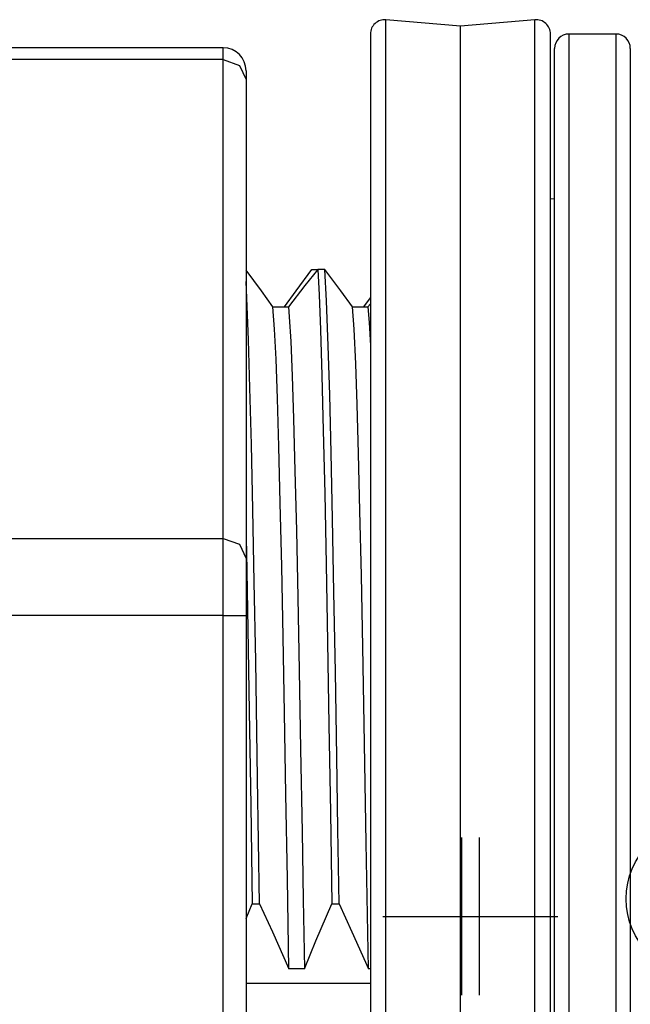
# Paper-space layout 'Layout1' of a CAD drawing. Extents: x 0.02 to 9.15, y 0.55 to 8.16.
# Drawn here: x 4.3 to 4.72, y 7.43 to 8.11 of the extents above; entities that cross this region are included whole.
import ezdxf

# ---------------------------------------------------------------- set-up
doc = ezdxf.new("R2010")
doc.units = 0
doc.header["$MEASUREMENT"] = 0
doc.layers.add('1', color=7, linetype='Continuous')

psp = doc.layouts.get("Layout1")

# ---------------------------------------------------------------- linework, layer by layer
at = {"layer": '1', "color": 18, "linetype": 'Continuous'}
for p, q in [((4.605236, 8.107701), (4.553205, 8.112253)), ((4.553205, 8.108145), (4.553205, 8.112253)), ((4.657267, 8.112253), (4.605236, 8.107701)), ((4.657267, 8.108145), (4.657267, 8.112253)), ((4.542334, 8.102291), (4.542334, 8.098238)), ((4.553205, 8.095865), (4.553205, 8.108145)), ((4.605236, 8.103618), (4.605236, 8.107701)), ((4.605236, 8.091413), (4.605236, 8.103618)), ((4.657267, 8.095865), (4.657267, 8.108145)), ((4.668139, 8.098238), (4.668139, 8.102291)), ((4.713956, 8.102291), (4.681028, 8.102291)), ((4.681028, 8.102291), (4.681028, 8.098238)), ((4.713956, 8.098238), (4.713956, 8.102291)), ((4.542334, 8.098238), (4.542334, 8.086121)), ((4.553205, 8.075547), (4.553205, 8.095865)), ((4.657267, 8.075547), (4.657267, 8.095865)), ((4.668139, 8.086121), (4.668139, 8.098238)), ((4.681028, 8.098238), (4.681028, 8.086121)), ((4.713956, 8.086121), (4.713956, 8.098238)), ((4.439503, 8.0927), (4.121503, 8.0927)), ((4.439503, 8.090588), (4.439503, 8.0927)), ((4.439503, 8.084394), (4.439503, 8.090588)), ((4.605236, 8.071218), (4.605236, 8.091413)), ((4.671028, 8.088292), (4.671028, 8.092292)), ((4.723956, 8.092292), (4.723956, 8.088292)), ((4.439503, 8.084394), (4.278024, 8.084394)), ((4.439503, 8.084394), (4.450817, 8.080335)), ((4.439503, 7.750189), (4.439503, 8.084394)), ((4.542334, 8.086121), (4.542334, 8.066073)), ((4.668139, 8.066073), (4.668139, 8.086121)), ((4.671028, 8.076339), (4.671028, 8.088292)), ((4.681028, 8.086121), (4.681028, 8.066073)), ((4.713956, 8.066073), (4.713956, 8.086121)), ((4.723956, 8.088292), (4.723956, 8.076339)), ((4.450817, 8.080335), (4.455503, 8.070538)), ((4.455503, 8.0767), (4.455503, 8.075132)), ((4.455503, 8.075132), (4.455503, 8.070538)), ((4.553205, 8.047416), (4.553205, 8.075547)), ((4.657267, 8.047416), (4.657267, 8.075547)), ((4.671028, 8.056562), (4.671028, 8.076339)), ((4.723956, 8.076339), (4.723956, 8.056562)), ((4.455503, 8.070538), (4.455503, 7.736333)), ((4.605236, 8.043257), (4.605236, 8.071218)), ((4.542334, 8.066073), (4.542334, 8.038315)), ((4.668139, 8.038315), (4.668139, 8.066073)), ((4.681028, 8.066073), (4.681028, 8.038315)), ((4.713956, 8.038315), (4.713956, 8.066073)), ((4.671028, 8.02918), (4.671028, 8.056562)), ((4.723956, 8.056562), (4.723956, 8.02918)), ((4.553205, 8.011778), (4.553205, 8.047416)), ((4.657267, 8.011778), (4.657267, 8.047416)), ((4.605236, 8.007835), (4.605236, 8.043257)), ((4.542334, 8.038315), (4.542334, 8.00315)), ((4.668139, 8.00315), (4.668139, 8.038315)), ((4.681028, 8.038315), (4.681028, 8.00315)), ((4.713956, 8.00315), (4.713956, 8.038315)), ((4.671028, 7.99449), (4.671028, 8.02918)), ((4.723956, 8.02918), (4.723956, 7.99449)), ((4.553205, 7.969023), (4.553205, 8.011778)), ((4.605236, 7.965341), (4.605236, 8.007835)), ((4.657267, 7.969023), (4.657267, 8.011778)), ((4.542334, 8.00315), (4.542334, 7.960964)), ((4.668139, 7.960964), (4.668139, 8.00315)), ((4.681028, 8.00315), (4.681028, 7.960964)), ((4.713956, 7.960964), (4.713956, 8.00315)), ((4.671028, 7.952874), (4.671028, 7.99449)), ((4.723956, 7.99449), (4.723956, 7.952874)), ((4.671028, 7.987291), (4.668139, 7.987039)), ((4.553205, 7.919622), (4.553205, 7.969023)), ((4.605236, 7.916239), (4.605236, 7.965341)), ((4.657267, 7.919622), (4.657267, 7.969023)), ((4.542334, 7.960964), (4.542334, 7.912219)), ((4.668139, 7.912219), (4.668139, 7.960964)), ((4.681028, 7.960964), (4.681028, 7.912219)), ((4.713956, 7.912219), (4.713956, 7.960964)), ((4.671028, 7.904787), (4.671028, 7.952874)), ((4.723956, 7.952874), (4.723956, 7.904787)), ((4.466164, 7.923157), (4.455503, 7.937396)), ((4.490405, 7.923157), (4.50151, 7.93799)), ((4.50552, 7.93799), (4.496594, 7.926803)), ((4.50151, 7.93799), (4.50552, 7.93799)), ((4.510614, 7.93799), (4.50552, 7.93799)), ((4.50552, 7.93799), (4.506467, 7.920171)), ((4.511772, 7.915971), (4.510614, 7.93799)), ((4.521719, 7.923157), (4.510614, 7.93799)), ((4.457234, 7.888791), (4.455503, 7.929555)), ((4.496594, 7.926803), (4.485092, 7.911858)), ((4.47427, 7.911858), (4.466164, 7.923157)), ((4.482298, 7.911858), (4.490405, 7.923157)), ((4.506467, 7.920171), (4.507426, 7.895785)), ((4.529826, 7.911858), (4.521719, 7.923157)), ((4.537853, 7.911858), (4.542334, 7.918103)), ((4.553205, 7.864114), (4.553205, 7.919622)), ((4.657267, 7.864114), (4.657267, 7.919622)), ((4.47427, 7.911858), (4.485092, 7.911858)), ((4.475398, 7.896354), (4.47427, 7.911858)), ((4.485092, 7.911858), (4.485669, 7.905002)), ((4.512916, 7.8847), (4.511772, 7.915971)), ((4.529826, 7.911858), (4.540648, 7.911858)), ((4.53096, 7.89628), (4.529826, 7.911858)), ((4.542334, 7.914048), (4.540648, 7.911858)), ((4.540648, 7.911858), (4.541494, 7.900947)), ((4.542334, 7.912219), (4.542334, 7.857448)), ((4.605236, 7.861068), (4.605236, 7.916239)), ((4.668139, 7.857448), (4.668139, 7.912219)), ((4.681028, 7.912219), (4.681028, 7.857448)), ((4.713956, 7.857448), (4.713956, 7.912219)), ((4.485669, 7.905002), (4.486658, 7.887735)), ((4.671028, 7.850757), (4.671028, 7.904787)), ((4.723956, 7.904787), (4.723956, 7.850757)), ((4.476396, 7.875408), (4.475398, 7.896354)), ((4.532094, 7.872098), (4.53096, 7.89628)), ((4.541494, 7.900947), (4.542335, 7.884949)), ((4.507426, 7.895785), (4.508426, 7.863919)), ((4.45822, 7.855309), (4.457234, 7.888791)), ((4.486658, 7.887735), (4.487654, 7.863799)), ((4.513906, 7.850428), (4.512916, 7.8847)), ((4.477384, 7.847937), (4.476396, 7.875408)), ((4.533081, 7.84383), (4.532094, 7.872098)), ((4.487654, 7.863799), (4.488652, 7.833643)), ((4.508426, 7.863919), (4.509416, 7.825636)), ((4.553205, 7.803108), (4.553205, 7.864114)), ((4.657267, 7.803108), (4.657267, 7.864114)), ((4.459217, 7.815744), (4.45822, 7.855309)), ((4.542334, 7.857448), (4.542334, 7.797253)), ((4.605236, 7.800432), (4.605236, 7.861068)), ((4.668139, 7.797253), (4.668139, 7.857448)), ((4.681028, 7.857448), (4.681028, 7.797253)), ((4.713956, 7.797253), (4.713956, 7.857448)), ((4.478375, 7.814456), (4.477384, 7.847937)), ((4.514915, 7.809902), (4.513906, 7.850428)), ((4.671028, 7.791375), (4.671028, 7.850757)), ((4.723956, 7.850757), (4.723956, 7.791375)), ((4.534076, 7.809409), (4.533081, 7.84383)), ((4.488652, 7.833643), (4.489643, 7.797469)), ((4.509416, 7.825636), (4.510404, 7.781659)), ((4.460214, 7.770391), (4.459217, 7.815744)), ((4.479373, 7.775202), (4.478375, 7.814456)), ((4.515909, 7.763885), (4.514915, 7.809902)), ((4.535077, 7.769485), (4.534076, 7.809409)), ((4.553205, 7.737272), (4.553205, 7.803108)), ((4.605236, 7.734996), (4.605236, 7.800432)), ((4.657267, 7.737272), (4.657267, 7.803108)), ((4.489643, 7.797469), (4.490631, 7.755703)), ((4.542334, 7.797253), (4.542334, 7.732291)), ((4.668139, 7.732291), (4.668139, 7.797253)), ((4.681028, 7.797253), (4.681028, 7.732291)), ((4.713956, 7.732291), (4.713956, 7.797253)), ((4.671028, 7.727292), (4.671028, 7.791375)), ((4.723956, 7.791375), (4.723956, 7.727292)), ((4.510404, 7.781659), (4.511402, 7.732327)), ((4.48037, 7.730626), (4.479373, 7.775202)), ((4.461199, 7.719756), (4.460214, 7.770391)), ((4.53607, 7.724362), (4.535077, 7.769485)), ((4.516894, 7.712741), (4.515909, 7.763885)), ((4.490631, 7.755703), (4.491629, 7.70913)), ((4.121503, 7.750189), (4.439503, 7.750189)), ((4.439503, 7.727496), (4.439503, 7.750189)), ((4.439503, 7.750189), (4.450817, 7.746131)), ((4.450817, 7.746131), (4.455503, 7.736333)), ((4.4555, 7.749589), (4.455687, 7.740505)), ((4.455687, 7.740505), (4.456694, 7.68706)), ((4.455503, 7.736333), (4.455503, 7.719496)), ((4.511402, 7.732327), (4.512406, 7.678181)), ((4.542334, 7.732291), (4.542334, 7.663277)), ((4.553205, 7.667328), (4.553205, 7.737272)), ((4.605236, 7.665477), (4.605236, 7.734996)), ((4.657267, 7.667328), (4.657267, 7.737272)), ((4.668139, 7.663277), (4.668139, 7.732291)), ((4.681028, 7.732291), (4.681028, 7.663277)), ((4.713956, 7.663277), (4.713956, 7.732291)), ((4.439503, 7.696496), (4.439503, 7.727496)), ((4.481358, 7.681567), (4.48037, 7.730626)), ((4.537055, 7.674538), (4.53607, 7.724362)), ((4.671028, 7.659209), (4.671028, 7.727292)), ((4.723956, 7.727292), (4.723956, 7.659209)), ((4.455503, 7.719496), (4.455503, 7.696496)), ((4.462192, 7.664793), (4.461199, 7.719756)), ((4.517893, 7.657025), (4.516894, 7.712741)), ((4.491629, 7.70913), (4.492624, 7.658128)), ((4.439503, 7.696496), (4.121503, 7.696496)), ((4.439503, 7.696496), (4.450817, 7.696496)), ((4.439503, 7.028087), (4.439503, 7.696496)), ((4.450817, 7.696496), (4.455503, 7.696496)), ((4.455503, 7.696496), (4.455503, 7.028087)), ((4.456694, 7.68706), (4.457683, 7.629707)), ((4.482354, 7.628431), (4.481358, 7.681567)), ((4.512406, 7.678181), (4.513394, 7.62024)), ((4.538052, 7.620952), (4.537055, 7.674538)), ((4.463571, 7.582599), (4.462192, 7.664793)), ((4.542334, 7.663277), (4.542334, 7.590964)), ((4.553205, 7.594042), (4.553205, 7.667328)), ((4.605236, 7.592636), (4.605236, 7.665477)), ((4.657267, 7.594042), (4.657267, 7.667328)), ((4.668139, 7.590964), (4.668139, 7.663277)), ((4.681028, 7.663277), (4.681028, 7.590964)), ((4.713956, 7.590964), (4.713956, 7.663277)), ((4.492624, 7.658128), (4.493609, 7.603242)), ((4.518893, 7.597784), (4.517893, 7.657025)), ((4.671028, 7.587874), (4.671028, 7.659209)), ((4.723956, 7.659209), (4.723956, 7.587874)), ((4.457683, 7.629707), (4.458756, 7.563897)), ((4.483357, 7.571778), (4.482354, 7.628431)), ((4.513394, 7.62024), (4.51439, 7.558923)), ((4.539489, 7.53771), (4.538052, 7.620952)), ((4.493609, 7.603242), (4.494604, 7.545503)), ((4.519696, 7.547229), (4.518893, 7.597784)), ((4.553205, 7.518217), (4.553205, 7.594042)), ((4.657267, 7.518217), (4.657267, 7.594042)), ((4.542334, 7.590964), (4.542334, 7.516146)), ((4.605236, 7.517271), (4.605236, 7.592636)), ((4.668139, 7.516146), (4.668139, 7.590964)), ((4.671028, 7.514067), (4.671028, 7.587874)), ((4.681028, 7.590964), (4.681028, 7.516146)), ((4.713956, 7.516146), (4.713956, 7.590964)), ((4.723956, 7.587874), (4.723956, 7.514067)), ((4.464937, 7.495128), (4.463571, 7.582599)), ((4.484346, 7.512673), (4.483357, 7.571778)), ((4.458756, 7.563897), (4.459843, 7.495128)), ((4.51439, 7.558923), (4.515399, 7.495128)), ((4.494604, 7.545503), (4.4954, 7.498218)), ((4.520493, 7.495128), (4.519696, 7.547229)), ((4.606077, 7.541453), (4.606077, 7.431454)), ((4.606077, 7.541453), (4.606077, 7.431454)), ((4.618264, 7.541453), (4.618264, 7.431454)), ((4.618264, 7.541453), (4.618264, 7.431454)), ((4.54092, 7.449865), (4.539489, 7.53771)), ((4.553205, 7.440684), (4.553205, 7.518217)), ((4.657267, 7.440684), (4.657267, 7.518217)), ((4.485365, 7.449865), (4.484346, 7.512673)), ((4.542334, 7.516146), (4.542334, 7.439642)), ((4.605236, 7.440208), (4.605236, 7.517271)), ((4.668139, 7.439642), (4.668139, 7.516146)), ((4.671028, 7.438597), (4.671028, 7.514067)), ((4.681028, 7.516146), (4.681028, 7.439642)), ((4.713956, 7.439642), (4.713956, 7.516146)), ((4.723956, 7.514067), (4.723956, 7.438597)), ((4.4954, 7.498218), (4.496187, 7.449865)), ((4.455503, 7.485087), (4.459843, 7.495128)), ((4.459843, 7.495128), (4.464937, 7.495128)), ((4.464937, 7.495128), (4.473863, 7.475751)), ((4.504293, 7.469437), (4.515399, 7.495128)), ((4.515399, 7.495128), (4.520493, 7.495128)), ((4.520493, 7.495128), (4.529418, 7.475751)), ((4.551077, 7.486454), (4.661077, 7.486454)), ((4.551077, 7.486454), (4.661077, 7.486454)), ((4.563264, 7.486454), (4.673264, 7.486454)), ((4.563264, 7.486454), (4.673264, 7.486454)), ((4.473863, 7.475751), (4.485365, 7.449865)), ((4.529418, 7.475751), (4.54092, 7.449865)), ((4.496187, 7.449865), (4.504293, 7.469437)), ((4.496187, 7.449865), (4.485365, 7.449865)), ((4.542334, 7.449865), (4.54092, 7.449865)), ((4.455498, 7.439791), (4.542328, 7.439791)), ((4.542334, 7.439642), (4.542334, 7.362291)), ((4.553205, 7.362291), (4.553205, 7.440684)), ((4.605236, 7.362291), (4.605236, 7.440208)), ((4.657267, 7.362291), (4.657267, 7.440684)), ((4.668139, 7.362291), (4.668139, 7.439642)), ((4.671028, 7.362291), (4.671028, 7.438597)), ((4.681028, 7.439642), (4.681028, 7.362291)), ((4.713956, 7.362291), (4.713956, 7.439642)), ((4.723956, 7.438597), (4.723956, 7.362291))]:
    psp.add_line(p, q, dxfattribs=at)
psp.add_circle((4.775065, 7.498703), 0.054, dxfattribs=at)
for centre, radius, start, end in [((4.552334, 8.102291), 0.01, 85, 180), ((4.658139, 8.102291), 0.01, 0, 95), ((4.681028, 8.092292), 0.01, 90, 180), ((4.713956, 8.092292), 0.01, 0, 90), ((4.439503, 8.0767), 0.016, 0, 90)]:
    psp.add_arc(centre, radius, start, end, dxfattribs=at)

doc.saveas('drawing.dxf')
